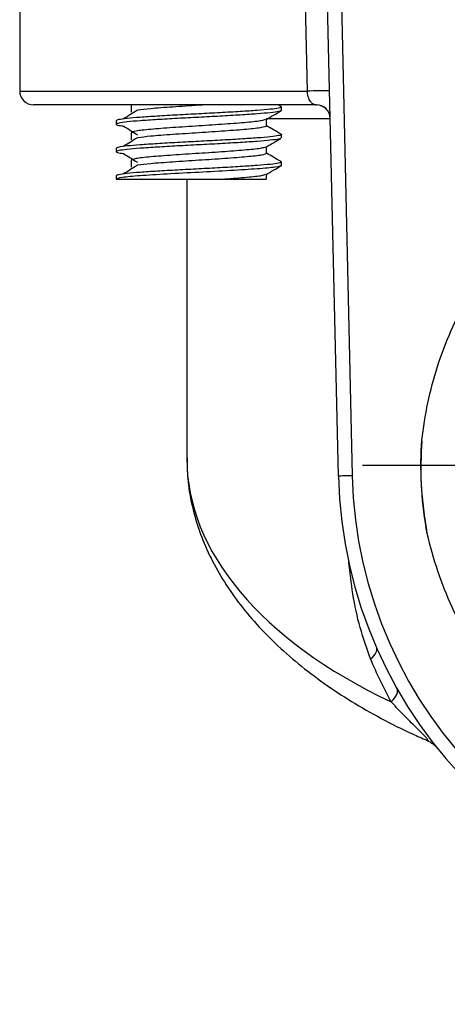
# Model space of a CAD drawing. Units: inches. Extents: x 0.2 to 10.8, y 0.2 to 8.3.
# Drawn here: x 8.8 to 9.2, y 3 to 4 of the extents above; entities that cross this region are included whole.
import ezdxf

# ---------------------------------------------------------------- set-up
doc = ezdxf.new("R2010")
doc.units = ezdxf.units.IN
doc.header["$MEASUREMENT"] = 0
doc.layers.add('SKETCH', color=7, linetype='Continuous')
doc.dimstyles.new('SLDDIMSTYLE1', dxfattribs={"dimtxt": 0.18, "dimasz": 0.11811, "dimexe": 0, "dimexo": 0.0625, "dimgap": 0, "dimtad": 0, "dimtih": 1, "dimtoh": 1, "dimdec": 0, "dimrnd": 1e-09, "dimzin": 0, "dimdsep": 46, "dimtxsty": 'Standard', "dimsah": 1, "dimcen": 0.09, "dimadec": 0, "dimazin": 0, "dimtfac": 0.11811, "dimtdec": 0, "dimtofl": 0, "dimtmove": 0, "dimatfit": 3, "dimfxl": 0, "dimfrac": 2, "dimtolj": 1, "dimtzin": 0, "dimarcsym": 0})

# ---------------------------------------------------------------- blocks, each defined once
blk = doc.blocks.new('SW_CENTERMARKSYMBOL_0')
at = {"layer": 'SKETCH', "color": 0}
for p, q in [((0, 0.13333), (0, 0.40999)), ((0, 0), (0, 0.06667)), ((-0.13333, 0), (-0.40999, 0)), ((0, 0), (-0.06667, 0)), ((0, 0), (0, -0.06667)), ((0, 0), (0.06667, 0)), ((0.13333, 0), (0.40999, 0)), ((0, -0.13333), (0, -0.40999))]:
    blk.add_line(p, q, dxfattribs=at)

msp = doc.modelspace()

# ---------------------------------------------------------------- linework, layer by layer
at = {"color": 7, "linetype": 'Continuous', "lineweight": 25}
for p, q in [((8.83872, 4.0949), (8.83872, 3.91905)), ((9.11293, 3.91905), (9.11116, 4.00244)), ((9.14242, 3.55219), (9.13211, 4.00274)), ((9.14523, 4.00304), (9.15554, 3.55249)), ((9.12067, 3.90593), (8.85184, 3.90593)), ((8.94577, 3.90593), (8.94479, 3.9056)), ((8.94479, 3.9056), (8.94479, 3.89904)), ((8.94479, 3.9056), (8.94479, 3.89904)), ((9.08772, 3.90433), (9.08497, 3.90593)), ((9.08806, 3.90068), (9.08806, 3.90396)), ((9.1215, 3.90593), (9.12067, 3.90593)), ((8.93058, 3.89083), (8.93058, 3.88755)), ((9.07385, 3.88591), (9.07385, 3.89226)), ((8.94683, 3.88003), (8.94479, 3.87935)), ((8.94479, 3.87935), (8.94479, 3.87279)), ((8.94479, 3.87935), (8.94479, 3.87279)), ((9.08806, 3.87443), (9.08806, 3.87771)), ((8.93058, 3.86459), (8.93058, 3.86131)), ((9.07385, 3.85967), (9.07385, 3.86601)), ((8.94683, 3.85379), (8.94479, 3.8531)), ((8.94479, 3.8531), (8.94479, 3.84654)), ((8.94479, 3.8531), (8.94479, 3.84654)), ((9.08806, 3.84818), (9.08806, 3.85146)), ((8.93058, 3.83834), (8.93058, 3.83506)), ((8.99795, 3.83506), (8.99795, 3.56859)), ((9.07385, 3.83506), (9.07385, 3.83976)), ((9.23657, 3.29235), (9.23685, 3.292))]:
    msp.add_line(p, q, dxfattribs=at)
at = {"color": 8, "linetype": 'Continuous', "lineweight": 25}
for p, q in [((8.83872, 3.91905), (9.11293, 3.91905)), ((9.13463, 3.8928), (9.07345, 3.8928))]:
    msp.add_line(p, q, dxfattribs=at)
at = {"color": 7, "linetype": 'Continuous', "lineweight": 25, "flags": 128}
for points in [[(9.14242, 3.55219), (9.14267, 3.5522), (9.14342, 3.55221), (9.14463, 3.55224), (9.14626, 3.55228), (9.14825, 3.55232), (9.15052, 3.55238), (9.15298, 3.55243), (9.15554, 3.55249)], [(9.1731, 3.37743), (9.17475, 3.37893), (9.17616, 3.38042), (9.17731, 3.38187), (9.17819, 3.38326), (9.17879, 3.38459), (9.1791, 3.38582), (9.17912, 3.38696), (9.17885, 3.38798)], [(9.19273, 3.3364), (9.19447, 3.33828), (9.19595, 3.34013), (9.19713, 3.34193), (9.198, 3.34366), (9.19855, 3.34528), (9.19876, 3.34677), (9.19864, 3.34811), (9.19819, 3.34929)]]:
    msp.add_lwpolyline(points, dxfattribs=at)
at = {"color": 7, "linetype": 'Continuous', "lineweight": 25}
for centre, radius, start, end in [((8.85184, 3.91905), 0.01312, 180, 270), ((9.12821, 3.58625), 0.33315, 89.00112, 92.62922), ((9.12067, 3.9125), 0.00658, 270.00474, 273.60346), ((9.1215, 3.89283), 0.01312, 1.32469, 91.81746), ((9.1215, 3.8928), 0.01312, 1.31024, 90), ((9.57538, 3.56209), 0.43307, 181.31024, 358.68976), ((9.57538, 3.56209), 0.41995, 181.31024, 358.68976)]:
    msp.add_arc(centre, radius, start, end, dxfattribs=at)
msp.add_ellipse((9.1209, 3.91905), major_axis=(-0.00119, 0.0131), ratio=0.704172, start_param=3.033016, end_param=3.077524, dxfattribs=at)
at = {"color": 8, "linetype": 'Continuous', "lineweight": 25}
msp.add_ellipse((9.57538, 3.56859), major_axis=(0.57743, 0), ratio=0.536932, start_param=3.139791, end_param=3.988001, dxfattribs=at)
at = {"color": 7, "linetype": 'Continuous', "lineweight": 25}
for points, knots in [([(9.12109, 3.90594), (9.12028, 3.90599), (9.11947, 3.90619), (9.11787, 3.907), (9.11707, 3.90761), (9.11554, 3.90945), (9.1148, 3.91067), (9.11355, 3.91413), (9.11304, 3.91644), (9.11293, 3.91905)], [0, 0, 0, 0, 0.25, 0.25, 0.5, 0.5, 0.75, 0.75, 1, 1, 1, 1]), ([(9.08806, 3.90068), (9.08754, 3.90032), (9.0865, 3.89961), (9.07823, 3.89846), (9.06565, 3.8974), (9.04914, 3.89633), (9.02993, 3.89518), (9.00932, 3.89411), (8.98871, 3.89305), (8.96949, 3.8919), (8.95301, 3.89083), (8.94035, 3.88977), (8.93235, 3.88862), (8.92981, 3.88755), (8.93165, 3.88662), (8.93641, 3.886), (8.93828, 3.88576)], [0, 0, 0, 0, 0.072909, 0.14709, 0.219998, 0.292907, 0.367088, 0.439997, 0.512905, 0.587087, 0.659995, 0.732903, 0.807085, 0.879993, 0.952902, 1, 1, 1, 1]), ([(9.08711, 3.90434), (9.0875, 3.90421), (9.08898, 3.90373), (9.08603, 3.90289), (9.07836, 3.90174), (9.06561, 3.90068), (9.04915, 3.89961), (9.02993, 3.89846), (9.00932, 3.8974), (8.9887, 3.89633), (8.9695, 3.89518), (8.95299, 3.89411), (8.94041, 3.89305), (8.93214, 3.8919), (8.9311, 3.89119), (8.93058, 3.89083)], [0, 0, 0, 0, 0.028908, 0.109365, 0.191225, 0.271681, 0.352137, 0.433998, 0.514454, 0.59491, 0.676771, 0.757227, 0.837683, 0.919544, 1, 1, 1, 1]), ([(8.95082, 3.90086), (8.94864, 3.89949), (8.94427, 3.89674), (8.93988, 3.894), (8.93769, 3.89263)], [0, 0, 0, 0, 0.499971, 1, 1, 1, 1]), ([(9.01426, 3.90593), (9.01262, 3.90582), (9.00276, 3.90516), (8.98404, 3.90396), (8.96277, 3.90237), (8.95489, 3.90134), (8.95116, 3.90085)], [0, 0, 0, 0, 0.064609, 0.387655, 0.710701, 1, 1, 1, 1]), ([(9.07344, 3.89202), (9.07582, 3.8934), (9.08058, 3.89616), (9.08534, 3.89892), (9.08772, 3.9003)], [0, 0, 0, 0, 0.499817, 1, 1, 1, 1]), ([(9.07246, 3.89201), (9.07169, 3.89162), (9.06985, 3.89068), (9.05592, 3.88919), (9.03471, 3.88755), (9.00931, 3.88591), (8.98395, 3.88427), (8.96262, 3.88263), (8.9477, 3.88099), (8.94576, 3.8799), (8.94479, 3.87935)], [0, 0, 0, 0, 0.092847, 0.22244, 0.352034, 0.481627, 0.61122, 0.740813, 0.870407, 1, 1, 1, 1]), ([(8.93769, 3.88576), (8.93988, 3.88439), (8.94427, 3.88164), (8.94864, 3.8789), (8.95082, 3.87753)], [0, 0, 0, 0, 0.500028, 1, 1, 1, 1]), ([(9.07385, 3.88591), (9.07288, 3.88537), (9.07094, 3.88427), (9.05602, 3.88263), (9.0347, 3.88099), (9.00927, 3.87935), (8.98412, 3.87771), (8.96276, 3.87613), (8.95488, 3.87509), (8.95116, 3.8746)], [0, 0, 0, 0, 0.145021, 0.290043, 0.435064, 0.580085, 0.725107, 0.870128, 1, 1, 1, 1]), ([(9.08772, 3.87808), (9.08534, 3.87946), (9.08072, 3.88215), (9.07609, 3.88483), (9.07385, 3.88613)], [0, 0, 0, 0, 0.5149741, 1, 1, 1, 1]), ([(9.08711, 3.87404), (9.08673, 3.87382), (9.08574, 3.87323), (9.07816, 3.87222), (9.06567, 3.87115), (9.04914, 3.87008), (9.02994, 3.86894), (9.00932, 3.86787), (8.98871, 3.8668), (8.96949, 3.86566), (8.95301, 3.86459), (8.94035, 3.86352), (8.93235, 3.86237), (8.92981, 3.86131), (8.93165, 3.86037), (8.93641, 3.85975), (8.93828, 3.85951)], [0, 0, 0, 0, 0.047968, 0.124145, 0.199015, 0.273885, 0.350062, 0.424932, 0.499802, 0.575979, 0.650848, 0.725718, 0.801895, 0.876765, 0.951635, 1, 1, 1, 1]), ([(9.08711, 3.8781), (9.0875, 3.87797), (9.08898, 3.87748), (9.08603, 3.87664), (9.07836, 3.8755), (9.06561, 3.87443), (9.04915, 3.87336), (9.02993, 3.87222), (9.00932, 3.87115), (8.9887, 3.87008), (8.9695, 3.86894), (8.95299, 3.86787), (8.94041, 3.8668), (8.93214, 3.86566), (8.9311, 3.86494), (8.93058, 3.86459)], [0, 0, 0, 0, 0.028908, 0.109365, 0.191225, 0.271681, 0.352137, 0.433998, 0.514454, 0.59491, 0.676771, 0.757227, 0.837683, 0.919544, 1, 1, 1, 1]), ([(8.95082, 3.87461), (8.94864, 3.87324), (8.94427, 3.8705), (8.93988, 3.86775), (8.93769, 3.86638)], [0, 0, 0, 0, 0.499971, 1, 1, 1, 1]), ([(9.07344, 3.86577), (9.07582, 3.86715), (9.08058, 3.86992), (9.08534, 3.87268), (9.08772, 3.87406)], [0, 0, 0, 0, 0.499817, 1, 1, 1, 1]), ([(9.07246, 3.86576), (9.07169, 3.86537), (9.06985, 3.86443), (9.05592, 3.86295), (9.03471, 3.86131), (9.00931, 3.85967), (8.98395, 3.85803), (8.96262, 3.85639), (8.9477, 3.85474), (8.94576, 3.85365), (8.94479, 3.8531)], [0, 0, 0, 0, 0.092847, 0.22244, 0.352034, 0.481627, 0.61122, 0.740813, 0.870407, 1, 1, 1, 1]), ([(9.08711, 3.85185), (9.0875, 3.85172), (9.08898, 3.85123), (9.08603, 3.8504), (9.07836, 3.84925), (9.06561, 3.84818), (9.04915, 3.84711), (9.02993, 3.84597), (9.00932, 3.8449), (8.9887, 3.84383), (8.9695, 3.84269), (8.95299, 3.84162), (8.94041, 3.84055), (8.93214, 3.83941), (8.9311, 3.83869), (8.93058, 3.83834)], [0, 0, 0, 0, 0.028908, 0.109365, 0.191225, 0.271681, 0.352137, 0.433998, 0.514454, 0.59491, 0.676771, 0.757227, 0.837683, 0.919544, 1, 1, 1, 1]), ([(8.93769, 3.85951), (8.93988, 3.85814), (8.94427, 3.8554), (8.94864, 3.85265), (8.95082, 3.85128)], [0, 0, 0, 0, 0.500027, 1, 1, 1, 1]), ([(9.07385, 3.85967), (9.07288, 3.85912), (9.07094, 3.85803), (9.05602, 3.85639), (9.0347, 3.85474), (9.00927, 3.8531), (8.98412, 3.85146), (8.96276, 3.84988), (8.95488, 3.84884), (8.95116, 3.84835)], [0, 0, 0, 0, 0.145021, 0.290043, 0.435064, 0.580085, 0.725107, 0.870128, 1, 1, 1, 1]), ([(9.08772, 3.85184), (9.08534, 3.85322), (9.08072, 3.8559), (9.07609, 3.85858), (9.07385, 3.85988)], [0, 0, 0, 0, 0.514973, 1, 1, 1, 1]), ([(9.08806, 3.84818), (9.08806, 3.84768), (9.08606, 3.84711), (9.07807, 3.84597), (9.0721, 3.84541), (9.05789, 3.8444), (9.0491, 3.84383), (9.02981, 3.84269), (9.01936, 3.84213), (8.99928, 3.84112), (8.98883, 3.84055), (8.96954, 3.83941), (8.96074, 3.83885), (8.94654, 3.83784), (8.94057, 3.83727), (8.93258, 3.83613), (8.93058, 3.83556), (8.93058, 3.83506)], [0, 0, 0, 0, 0.125, 0.125, 0.25, 0.25, 0.375, 0.375, 0.5, 0.5, 0.625, 0.625, 0.75, 0.75, 0.875, 0.875, 1, 1, 1, 1]), ([(8.95082, 3.84837), (8.94864, 3.847), (8.94427, 3.84425), (8.93988, 3.84151), (8.93769, 3.84013)], [0, 0, 0, 0, 0.499971, 1, 1, 1, 1]), ([(9.07344, 3.83952), (9.07582, 3.84091), (9.08058, 3.84367), (9.08534, 3.84643), (9.08772, 3.84781)], [0, 0, 0, 0, 0.499817, 1, 1, 1, 1]), ([(8.93058, 3.83506), (8.93109, 3.83506), (8.93229, 3.83506), (8.93598, 3.83506), (8.93852, 3.83506), (8.94469, 3.83506), (8.94836, 3.83506), (8.95675, 3.83506), (8.96135, 3.83506), (8.97144, 3.83506), (8.97694, 3.83506), (8.98818, 3.83506), (8.99409, 3.83506), (9.00587, 3.83506), (9.01171, 3.83506), (9.02328, 3.83506), (9.02881, 3.83506), (9.03402, 3.83506)], [0, 0, 0, 0, 0.125, 0.125, 0.25, 0.25, 0.375, 0.375, 0.5, 0.5, 0.625, 0.625, 0.75, 0.75, 0.875, 0.875, 1, 1, 1, 1]), ([(9.07246, 3.83952), (9.07168, 3.83912), (9.06982, 3.83819), (9.05611, 3.8367), (9.04138, 3.83561), (9.03402, 3.83506)], [0, 0, 0, 0, 0.263744, 0.631872, 1, 1, 1, 1]), ([(9.03402, 3.83506), (9.03798, 3.83506), (9.04847, 3.83506), (9.0621, 3.83506), (9.07221, 3.83506), (9.07308, 3.83506), (9.07348, 3.83506)], [0, 0, 0, 0, 0.174221, 0.460378, 0.746536, 1, 1, 1, 1]), ([(9.22158, 3.58152), (9.22382, 3.60559), (9.22846, 3.62911), (9.239, 3.66358), (9.24314, 3.67498), (9.25248, 3.69708), (9.25769, 3.70783), (9.26917, 3.72871), (9.27543, 3.73884), (9.28904, 3.75851), (9.29641, 3.76808), (9.31995, 3.7955), (9.33728, 3.81187), (9.35623, 3.82637)], [0, 0, 0, 0, 0.25, 0.25, 0.375, 0.375, 0.5, 0.5, 0.625, 0.625, 0.75, 0.75, 1, 1, 1, 1]), ([(9.22708, 3.497), (9.22469, 3.51253), (9.22018, 3.54183), (9.22154, 3.57143), (9.22219, 3.58534)], [0, 0, 0, 0, 0.529862, 1, 1, 1, 1]), ([(8.99815, 3.56923), (8.99824, 3.56262), (8.99843, 3.54805), (9.00214, 3.52563), (9.00858, 3.50214), (9.01787, 3.47902), (9.02987, 3.45636), (9.04456, 3.43429), (9.06186, 3.41291), (9.08166, 3.39236), (9.10381, 3.37277), (9.12815, 3.35423), (9.15451, 3.33682), (9.18278, 3.32067), (9.20698, 3.30841), (9.22214, 3.30181), (9.22671, 3.29982)], [0, 0, 0, 0, 0.063091, 0.139038, 0.215003, 0.291144, 0.36753, 0.444122, 0.520774, 0.59719, 0.673136, 0.748402, 0.822826, 0.896298, 0.96876, 1, 1, 1, 1]), ([(9.40119, 3.26624), (9.3903, 3.27212), (9.37971, 3.27859), (9.35917, 3.29273), (9.3492, 3.30043), (9.32094, 3.32479), (9.30403, 3.34287), (9.28157, 3.37272), (9.27455, 3.38318), (9.2618, 3.40455), (9.25604, 3.4155), (9.24055, 3.44911), (9.23258, 3.47252), (9.22708, 3.497)], [0, 0, 0, 0, 0.125, 0.125, 0.25, 0.25, 0.5, 0.5, 0.625, 0.625, 0.75, 0.75, 1, 1, 1, 1]), ([(9.22637, 3.29987), (9.22682, 3.29964), (9.22722, 3.29947), (9.2278, 3.29933), (9.228, 3.29936), (9.22792, 3.29987), (9.2276, 3.30038), (9.22637, 3.30186), (9.2255, 3.30281), (9.22278, 3.30566), (9.22079, 3.30765), (9.21698, 3.31145), (9.21509, 3.31333), (9.20954, 3.31889), (9.20602, 3.32246), (9.19919, 3.32952), (9.1959, 3.33299), (9.19273, 3.3364)], [0, 0, 0, 0, 0.0625, 0.0625, 0.125, 0.125, 0.1875, 0.1875, 0.25, 0.25, 0.375, 0.375, 0.5, 0.5, 0.75, 0.75, 1, 1, 1, 1]), ([(9.22671, 3.29961), (9.22709, 3.29947), (9.22877, 3.29888), (9.2312, 3.2973), (9.23375, 3.29532), (9.23539, 3.29369), (9.23628, 3.2927), (9.23668, 3.29221), (9.23679, 3.29208), (9.23682, 3.29204), (9.23684, 3.29201), (9.23686, 3.29198), (9.23687, 3.29197), (9.23687, 3.29197), (9.23687, 3.29198)], [0, 0, 0, 0, 0.087134, 0.389542, 0.628005, 0.796445, 0.893804, 0.923463, 0.931252, 0.936646, 0.942886, 0.953378, 0.97761, 1, 1, 1, 1])]:
    msp.add_open_spline(points, degree=3, knots=knots, dxfattribs=at)
for points in [[(9.22708, 3.497), (9.22188, 3.52484), (9.22003, 3.55325), (9.22158, 3.58152)], [(9.19273, 3.3364), (9.18557, 3.34966), (9.17903, 3.36332), (9.1731, 3.37743)]]:
    msp.add_open_spline(points, degree=3, dxfattribs=at)
at = {"color": 8, "linetype": 'Continuous', "lineweight": 25}
msp.add_open_spline([(9.1731, 3.37743), (9.16956, 3.38726), (9.16239, 3.40715), (9.15589, 3.43852), (9.15346, 3.45979), (9.1523, 3.46997)], degree=3, knots=[0, 0, 0, 0, 0.337829, 0.683378, 1, 1, 1, 1], dxfattribs=at)

# ---------------------------------------------------------------- block references
at = {"layer": 'SKETCH'}
msp.add_blockref('SW_CENTERMARKSYMBOL_0', (9.57538, 3.56209), dxfattribs=at)

# ---------------------------------------------------------------- leaders
msp.add_leader([(9.40119, 3.26624), (9.29441, 2.5561), (9.04441, 2.5561)], dimstyle='SLDDIMSTYLE1', dxfattribs=at)

doc.saveas('drawing.dxf')
